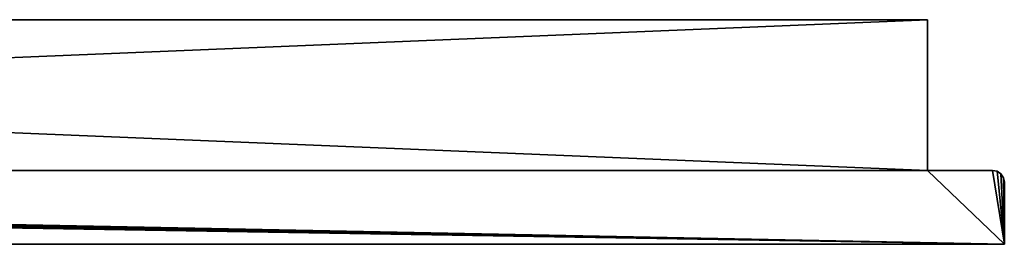
# Model space of a CAD drawing. Extents: x 430 to 6514, y -53 to 3419.
# Drawn here: x 6347 to 6514, y -50 to -12 of the extents above; entities that cross this region are included whole.
import ezdxf

# ---------------------------------------------------------------- set-up
doc = ezdxf.new("R2010")
doc.units = 0
doc.header["$LTSCALE"] = 25.4
doc.layers.get('0').update_dxf_attribs({"color": 13, "linetype": 'CONTINUOUS'})

# ---------------------------------------------------------------- blocks, each defined once
blk = doc.blocks.new('GROUP_24')
at = {"color": 254}
for p, q in [((931, 38, 2017), (313, 38, 2017)), ((313, 38), (931, 38)), ((931, 38, 2017), (313, 38, 2017)), ((313, 38), (931, 38)), ((931, 38, 2017), (931, 38)), ((931, 12.5, 2017), (931, 38, 2017)), ((931, 12.5), (931, 38)), ((931, 38, 2017), (931, 38)), ((931, 12.5, 2017), (931, 38, 2017)), ((931, 12.5), (931, 38)), ((942, 12.5, 2030), (302, 12.5, 2030)), ((942, 12.5, 2030), (302, 12.5, 2030)), ((931, 12.5, 2017), (313, 12.5, 2017)), ((931, 12.5, 2017), (313, 12.5, 2017)), ((931, 12.5, 2017), (931, 12.5)), ((931, 12.5), (942, 12.5)), ((931, 12.5, 2017), (931, 12.5)), ((931, 12.5), (942, 12.5)), ((944, 0), (944, 10.5)), ((944, 0, 2030), (944, 10.5, 2030)), ((944, 0, 2030), (944, 10.5, 2030)), ((944, 0), (944, 10.5)), ((944, 0, 2030), (300, 0, 2030)), ((300, 0), (944, 0)), ((944, 0, 2030), (300, 0, 2030)), ((300, 0), (944, 0)), ((944, 0), (944, 0, 2030)), ((944, 0), (944, 0, 2030))]:
    blk.add_line(p, q, dxfattribs=at)
at = {"color": 0}
for p, q in [((942, 12.5), (942, 12.5, 2030)), ((942, 12.5), (942, 12.5, 2030)), ((942, 12.5, 2030), (942.77, 12.35, 2030)), ((942.77, 12.35), (942, 12.5)), ((942, 12.5, 2030), (942.77, 12.35, 2030)), ((942.77, 12.35), (942, 12.5)), ((942.77, 12.35, 2030), (942.77, 12.35)), ((942.77, 12.35, 2030), (943.41, 11.91, 2030)), ((943.41, 11.91), (942.77, 12.35)), ((942.77, 12.35, 2030), (942.77, 12.35)), ((942.77, 12.35, 2030), (943.41, 11.91, 2030)), ((943.41, 11.91), (942.77, 12.35)), ((943.41, 11.91, 2030), (943.41, 11.91)), ((943.41, 11.91, 2030), (943.85, 11.27, 2030)), ((943.85, 11.27), (943.41, 11.91)), ((943.41, 11.91, 2030), (943.41, 11.91)), ((943.41, 11.91, 2030), (943.85, 11.27, 2030)), ((943.85, 11.27), (943.41, 11.91)), ((943.85, 11.27, 2030), (943.85, 11.27)), ((943.85, 11.27, 2030), (943.85, 11.27)), ((943.85, 11.27, 2030), (944, 10.5, 2030)), ((944, 10.5), (943.85, 11.27)), ((943.85, 11.27, 2030), (944, 10.5, 2030)), ((944, 10.5), (943.85, 11.27)), ((944, 10.5), (944, 10.5, 2030)), ((944, 10.5), (944, 10.5, 2030)), ((874, 0, 1030), (854, 0, 1030)), ((874, 0, 1030), (854, 0, 1030)), ((874, 0, 1050), (874, 0, 1030)), ((874, 0, 1030), (894, 0, 1030)), ((874, 0, 1030), (874, 0, 1010)), ((874, 0, 1050), (874, 0, 1030)), ((874, 0, 1030), (894, 0, 1030)), ((874, 0, 1030), (874, 0, 1010))]:
    blk.add_line(p, q, dxfattribs=at)
at = {"color": 254, "extrusion": (0, 1, 0)}
for start, end in [(0, 90), (270, 0), (0, 90), (270, 0), (0, 90), (0, 90), (90, 180), (180, 270), (90, 180), (180, 270), (180, 270)]:
    blk.add_arc((-874, 1030), 20, start, end, dxfattribs=at)
at = {"color": 254}
mesh = blk.add_polyface(dxfattribs=at)
corners = [(931, 38), (313, 12.5), (313, 38), (300.15, 11.27), (300, 0), (300, 10.5), (944, 0), (300.59, 11.91), (301.23, 12.35), (302, 12.5), (931, 12.5), (942, 12.5), (942.77, 12.35), (943.41, 11.91), (943.85, 11.27), (944, 10.5)]
mesh.append_faces([[corners[k] for k in face] for face in [(0, 1, 2), (3, 4, 5), (6, 14, 15)]], dxfattribs={"vtx0": -1, "color": 254})
mesh.append_faces([[corners[k] for k in face] for face in [(4, 3, 6), (10, 1, 0)]], dxfattribs={"vtx0": -1, "vtx1": -1, "color": 254})
mesh.append_faces([[corners[k] for k in face] for face in [(6, 1, 10)]], dxfattribs={"vtx0": -1, "vtx1": -1, "vtx2": -1, "color": 254})
mesh.append_faces([[corners[k] for k in face] for face in [(6, 3, 7), (6, 7, 8), (6, 8, 9), (6, 9, 1), (6, 10, 11), (6, 11, 12), (6, 12, 13), (6, 13, 14)]], dxfattribs={"vtx0": -1, "vtx2": -1, "color": 254})
mesh = blk.add_polyface(dxfattribs=at)
corners = [(313, 38), (614, 38, 290), (931, 38), (313, 38, 2017), (614, 38, 1740), (764, 38, 1740), (774, 38, 1740), (774, 38, 290), (931, 38, 2017), (624, 38, 290), (774, 38, 300)]
mesh.append_faces([[corners[k] for k in face] for face in [(7, 1, 9)]], dxfattribs={"vtx0": -1, "color": 254})
mesh.append_faces([[corners[k] for k in face] for face in [(0, 1, 2), (1, 3, 4), (4, 3, 5), (5, 3, 6), (2, 7, 8), (8, 6, 3)]], dxfattribs={"vtx0": -1, "vtx1": -1, "color": 254})
mesh.append_faces([[corners[k] for k in face] for face in [(7, 2, 1)]], dxfattribs={"vtx0": -1, "vtx1": -1, "vtx2": -1, "color": 254})
mesh.append_faces([[corners[k] for k in face] for face in [(1, 0, 3), (8, 7, 10), (8, 10, 6)]], dxfattribs={"vtx0": -1, "vtx2": -1, "color": 254})
mesh = blk.add_polyface(dxfattribs=at)
corners = [(931, 12.5, 2017), (313, 38, 2017), (313, 12.5, 2017), (931, 38, 2017)]
mesh.append_faces([[corners[k] for k in face] for face in [(0, 1, 2), (1, 0, 3)]], dxfattribs={"vtx0": -1, "color": 254})
mesh = blk.add_polyface(dxfattribs=at)
corners = [(931, 38), (931, 12.5, 2017), (931, 12.5), (931, 38, 2017)]
mesh.append_faces([[corners[k] for k in face] for face in [(0, 1, 2), (1, 0, 3)]], dxfattribs={"vtx0": -1, "color": 254})
mesh = blk.add_polyface(dxfattribs=at)
corners = [(944, 0, 2030), (300, 10.5, 2030), (300, 0, 2030), (300.15, 11.27, 2030), (300.59, 11.91, 2030), (301.23, 12.35, 2030), (302, 12.5, 2030), (942, 12.5, 2030), (942.77, 12.35, 2030), (943.41, 11.91, 2030), (943.85, 11.27, 2030), (944, 10.5, 2030)]
mesh.append_faces([[corners[k] for k in face] for face in [(0, 1, 2), (10, 0, 11)]], dxfattribs={"vtx0": -1, "color": 254})
mesh.append_faces([[corners[k] for k in face] for face in [(1, 0, 3), (3, 0, 4), (4, 0, 5), (5, 0, 6), (6, 0, 7), (7, 0, 8), (8, 0, 9), (9, 0, 10)]], dxfattribs={"vtx0": -1, "vtx1": -1, "color": 254})
mesh = blk.add_polyface(dxfattribs=at)
corners = [(302, 12.5), (313, 12.5, 2017), (313, 12.5), (302, 12.5, 2030), (931, 12.5, 2017), (942, 12.5), (931, 12.5), (942, 12.5, 2030)]
mesh.append_faces([[corners[k] for k in face] for face in [(0, 1, 2), (4, 5, 6)]], dxfattribs={"vtx0": -1, "color": 254})
mesh.append_faces([[corners[k] for k in face] for face in [(1, 3, 4), (5, 4, 7), (7, 4, 3)]], dxfattribs={"vtx0": -1, "vtx1": -1, "color": 254})
mesh.append_faces([[corners[k] for k in face] for face in [(1, 0, 3)]], dxfattribs={"vtx0": -1, "vtx2": -1, "color": 254})
mesh = blk.add_polyface(dxfattribs=at)
corners = [(942, 12.5), (942.77, 12.35, 2030), (942.77, 12.35), (942, 12.5, 2030)]
mesh.append_faces([[corners[k] for k in face] for face in [(0, 1, 2), (1, 0, 3)]], dxfattribs={"vtx0": -1, "color": 254})
mesh = blk.add_polyface(dxfattribs=at)
corners = [(942.77, 12.35), (943.41, 11.91, 2030), (943.41, 11.91), (942.77, 12.35, 2030)]
mesh.append_faces([[corners[k] for k in face] for face in [(0, 1, 2), (1, 0, 3)]], dxfattribs={"vtx0": -1, "color": 254})
mesh = blk.add_polyface(dxfattribs=at)
corners = [(943.41, 11.91), (943.85, 11.27, 2030), (943.85, 11.27), (943.41, 11.91, 2030)]
mesh.append_faces([[corners[k] for k in face] for face in [(0, 1, 2), (1, 0, 3)]], dxfattribs={"vtx0": -1, "color": 254})
mesh = blk.add_polyface(dxfattribs=at)
corners = [(943.85, 11.27), (944, 10.5, 2030), (944, 10.5), (943.85, 11.27, 2030)]
mesh.append_faces([[corners[k] for k in face] for face in [(0, 1, 2), (1, 0, 3)]], dxfattribs={"vtx0": -1, "color": 254})
mesh = blk.add_polyface(dxfattribs=at)
corners = [(944, 10.5), (944, 0, 2030), (944, 0), (944, 10.5, 2030)]
mesh.append_faces([[corners[k] for k in face] for face in [(0, 1, 2), (1, 0, 3)]], dxfattribs={"vtx0": -1, "color": 254})
mesh = blk.add_polyface(dxfattribs=at)
corners = [(944, 0), (774, 0, 290), (300, 0), (893.32, 0, 1024.82), (894, 0, 1030), (944, 0, 2030), (891.32, 0, 1020), (888.14, 0, 1015.86), (884, 0, 1012.68), (879.18, 0, 1010.68), (874, 0, 1010), (893.32, 0, 1035.18), (891.32, 0, 1040), (888.14, 0, 1044.14), (884, 0, 1047.32), (879.18, 0, 1049.32), (874, 0, 1050), (774, 0, 1740), (614, 0, 1740), (614, 0, 290), (300, 0, 2030), (764, 0, 290), (854, 0, 1030), (854.68, 0, 1024.82), (856.68, 0, 1020), (859.86, 0, 1015.86), (864, 0, 1012.68), (868.82, 0, 1010.68), (854.68, 0, 1035.18), (856.68, 0, 1040), (859.86, 0, 1044.14), (864, 0, 1047.32), (868.82, 0, 1049.32)]
mesh.append_faces([[corners[k] for k in face] for face in [(19, 1, 21)]], dxfattribs={"vtx0": -1, "color": 254})
mesh.append_faces([[corners[k] for k in face] for face in [(0, 1, 2), (3, 0, 4), (4, 5, 11), (11, 5, 12), (12, 5, 13), (13, 5, 14), (14, 5, 15), (15, 5, 16), (17, 5, 18), (2, 19, 20), (20, 18, 5), (1, 22, 17), (22, 1, 23), (23, 1, 24), (24, 1, 25), (25, 1, 26), (26, 1, 27), (27, 1, 10)]], dxfattribs={"vtx0": -1, "vtx1": -1, "color": 254})
mesh.append_faces([[corners[k] for k in face] for face in [(1, 0, 3), (16, 5, 17), (19, 2, 1)]], dxfattribs={"vtx0": -1, "vtx1": -1, "vtx2": -1, "color": 254})
mesh.append_faces([[corners[k] for k in face] for face in [(4, 0, 5), (1, 3, 6), (1, 6, 7), (1, 7, 8), (1, 8, 9), (1, 9, 10), (20, 19, 18), (17, 22, 28), (17, 28, 29), (17, 29, 30), (17, 30, 31), (17, 31, 32), (17, 32, 16)]], dxfattribs={"vtx0": -1, "vtx2": -1, "color": 254})
mesh = blk.add_polyface(dxfattribs=at)
corners = [(874, 0, 1030), (868.82, 0, 1010.68), (874, 0, 1010), (864, 0, 1012.68), (859.86, 0, 1015.86), (856.68, 0, 1020), (854.68, 0, 1024.82), (854, 0, 1030)]
mesh.append_faces([[corners[k] for k in face] for face in [(0, 1, 2), (6, 0, 7)]], dxfattribs={"vtx0": -1, "color": 254})
mesh.append_faces([[corners[k] for k in face] for face in [(1, 0, 3), (3, 0, 4), (4, 0, 5), (5, 0, 6)]], dxfattribs={"vtx0": -1, "vtx1": -1, "color": 254})
mesh = blk.add_polyface(dxfattribs=at)
corners = [(874, 0, 1050), (854, 0, 1030), (874, 0, 1030), (854.68, 0, 1035.18), (856.68, 0, 1040), (859.86, 0, 1044.14), (864, 0, 1047.32), (868.82, 0, 1049.32)]
mesh.append_faces([[corners[k] for k in face] for face in [(0, 1, 2), (6, 0, 7)]], dxfattribs={"vtx0": -1, "color": 254})
mesh.append_faces([[corners[k] for k in face] for face in [(1, 0, 3), (3, 0, 4), (4, 0, 5), (5, 0, 6)]], dxfattribs={"vtx0": -1, "vtx1": -1, "color": 254})
mesh = blk.add_polyface(dxfattribs=at)
corners = [(893.32, 0, 1035.18), (874, 0, 1030), (894, 0, 1030), (874, 0, 1050), (891.32, 0, 1040), (888.14, 0, 1044.14), (884, 0, 1047.32), (879.18, 0, 1049.32)]
mesh.append_faces([[corners[k] for k in face] for face in [(0, 1, 2), (3, 6, 7)]], dxfattribs={"vtx0": -1, "color": 254})
mesh.append_faces([[corners[k] for k in face] for face in [(1, 0, 3)]], dxfattribs={"vtx0": -1, "vtx1": -1, "color": 254})
mesh.append_faces([[corners[k] for k in face] for face in [(3, 0, 4), (3, 4, 5), (3, 5, 6)]], dxfattribs={"vtx0": -1, "vtx2": -1, "color": 254})
mesh = blk.add_polyface(dxfattribs=at)
corners = [(879.18, 0, 1010.68), (874, 0, 1030), (874, 0, 1010), (884, 0, 1012.68), (888.14, 0, 1015.86), (891.32, 0, 1020), (893.32, 0, 1024.82), (894, 0, 1030)]
mesh.append_faces([[corners[k] for k in face] for face in [(0, 1, 2), (1, 6, 7)]], dxfattribs={"vtx0": -1, "color": 254})
mesh.append_faces([[corners[k] for k in face] for face in [(1, 0, 3), (1, 3, 4), (1, 4, 5), (1, 5, 6)]], dxfattribs={"vtx0": -1, "vtx2": -1, "color": 254})
blk = doc.blocks.new('GROUP_37')
at = {"color": 0}
blk.add_blockref('GROUP_24', (-285.33, 3), dxfattribs=at)

msp = doc.modelspace()

# ---------------------------------------------------------------- block references
at = {"color": 0}
msp.add_blockref('GROUP_37', (5854.97, -52.73), dxfattribs=at)

doc.saveas('drawing.dxf')
